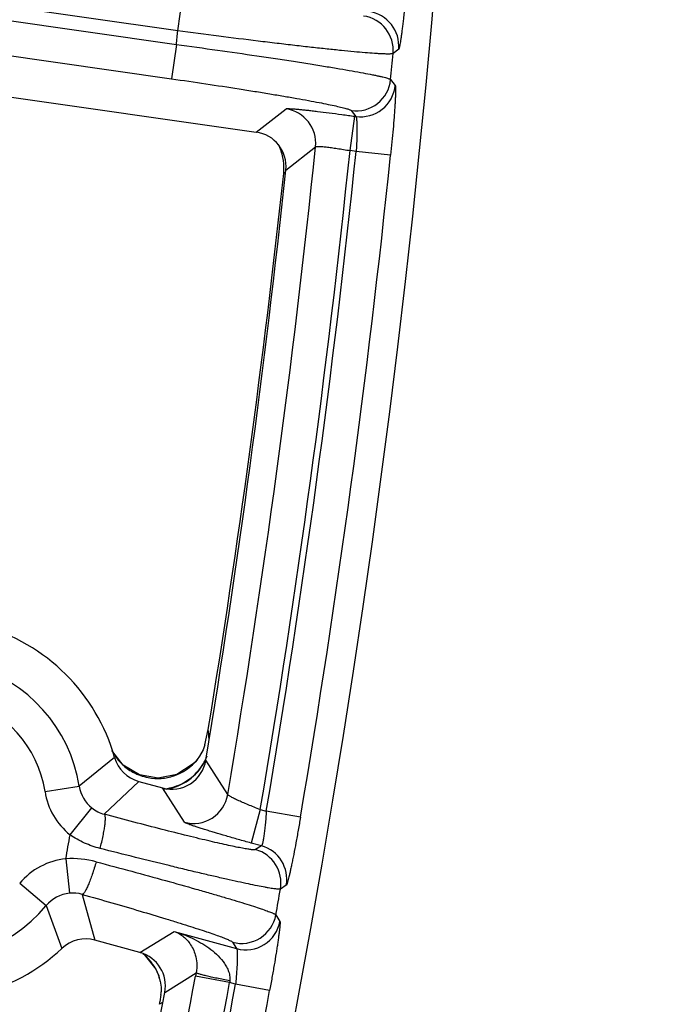
# Model space of a CAD drawing. Units: inches. Extents: x 0 to 17, y 0 to 11.
# Drawn here: x 5.9 to 6, y 7.6 to 7.8 of the extents above; entities that cross this region are included whole.
import ezdxf

# ---------------------------------------------------------------- set-up
doc = ezdxf.new("R2010")
doc.units = ezdxf.units.IN
doc.header["$LTSCALE"] = 0.935
doc.header["$MEASUREMENT"] = 0
doc.layers.get('0').update_dxf_attribs({"linetype": 'CONTINUOUS'})
doc.styles.add('TEXTSTYLE_1', font='gdt', dxfattribs={"width": 0.8})
doc.styles.add('TEXTSTYLE_2', font='arialbd.ttf')
doc.dimstyles.new('DIMSTYLE_2', dxfattribs={"dimtxt": 0.2, "dimasz": 0.1875, "dimexe": 0.125, "dimexo": 0.0625, "dimgap": 0.09, "dimtad": 0, "dimtih": 1, "dimtoh": 1, "dimdec": 1, "dimlfac": 5.7142857143, "dimzin": 4, "dimdsep": 46, "dimtxsty": 'TEXTSTYLE_2', "dimblk": '_FILLED', "dimblk1": '_FILLED', "dimblk2": '_FILLED', "dimcen": 0.09, "dimadec": 0, "dimazin": 0, "dimtp": 0.001, "dimtm": 0.001, "dimtfac": 1, "dimtdec": 1, "dimtmove": 0, "dimatfit": 2, "dimldrblk": '_FILLED', "dimfxl": 1, "dimtolj": 1, "dimtzin": 4, "dimarcsym": 0})

# ---------------------------------------------------------------- blocks, each defined once
blk = doc.blocks.new('_FILLED')
at = {"color": 0, "linetype": 'BYBLOCK'}
blk.add_solid([(0, 0), (-1, 0.1666666667), (-1, -0.1666666667)], dxfattribs=at)
blk = doc.blocks.new('*D4')
at = {"color": 2, "linetype": 'CONTINUOUS'}
for p, q in [((5.7508780729, 8.9748616069), (6.6673445665, 9.4519758664)), ((6.6673445665, 9.4519758664), (6.8173445665, 9.4519758664))]:
    blk.add_line(p, q, dxfattribs=at)
at = {"color": 2, "linetype": 'CONTINUOUS', "xscale": 0.1875, "yscale": 0.1875, "zscale": 0.1875, "rotation": 207.5015740109}
blk.add_blockref('_FILLED', (5.7508780729, 8.9748616069), dxfattribs=at)
at = {"color": 2, "linetype": 'CONTINUOUS', "insert": (6.9173445665, 9.5519758664), "char_height": 0.2, "width": 0.8101610905, "attachment_point": 1, "line_spacing_factor": 0.9, "style": 'TEXTSTYLE_1'}
blk.add_mtext('{\\Fgdt;n}\\Farialbd.ttf;24.0\\P[610]', dxfattribs=at)

msp = doc.modelspace()

# ---------------------------------------------------------------- linework, layer by layer
at = {"color": 9, "linetype": 'CONTINUOUS'}
for p, q in [((5.9285815617, 7.8146196153), (5.3303484488, 7.8997652227)), ((5.3302504579, 7.8969731028), (5.9283211159, 7.8118506174)), ((5.3300036972, 7.8899419857), (5.9273353579, 7.8049246806)), ((5.9285815617, 7.8146196153), (5.9295673198, 7.8215455521)), ((5.9283211159, 7.8118506174), (5.9273353579, 7.8049246806)), ((5.9731931777, 7.8109137905), (5.9720656251, 7.8100208135)), ((5.9715669097, 7.8047658617), (5.9724969716, 7.8035796986)), ((5.9444332869, 7.7941678847), (5.9504445377, 7.7988578613)), ((5.9636175481, 7.7985096593), (5.9645479601, 7.7973271264)), ((5.9633694058, 7.79042863), (5.9643551638, 7.7973545668)), ((5.9643551638, 7.7973545668), (5.9645479601, 7.7973271264)), ((5.9504042983, 7.7865046021), (5.9564174113, 7.7912123652)), ((5.96460653, 7.790252552), (5.9633694058, 7.79042863)), ((5.9715651024, 7.7895324207), (5.96460653, 7.790252552)), ((5.9503616854, 7.7861364018), (5.9499741217, 7.7858283485)), ((5.9158442406, 7.6679057038), (5.9086983117, 7.6621018227)), ((5.9324830834, 7.6674461552), (5.9321613403, 7.6670309628)), ((5.9386808748, 7.6604184862), (5.9342701235, 7.6673530289)), ((5.9017877511, 7.6610134892), (5.9086983117, 7.6621018227)), ((5.9207125027, 7.6630722336), (5.9137596199, 7.6564577838)), ((5.9299202324, 7.6548346357), (5.9255060958, 7.661748855)), ((5.9068494864, 7.652279537), (5.9112278678, 7.6577336753)), ((5.9452610111, 7.6573674265), (5.9433993246, 7.6506239524)), ((5.945261012, 7.6573674262), (5.9464673007, 7.6570344033)), ((5.9533650844, 7.6558678276), (5.9464673007, 7.6570344033)), ((5.9454809321, 7.6500492782), (5.9433993246, 7.6506239524)), ((5.9454809321, 7.6500492782), (5.9442929715, 7.6492987189)), ((5.9060006861, 7.6474576088), (5.9067112583, 7.6404995904)), ((5.8966760157, 7.6424975611), (5.9020494248, 7.6380179636)), ((5.950509042, 7.6420929466), (5.9493205313, 7.6413392657)), ((5.909289017, 7.6402674665), (5.9118641013, 7.6310212068)), ((5.9020494247, 7.6380179636), (5.9052055884, 7.6293699601)), ((5.9483934201, 7.6361251749), (5.9492147784, 7.6348159505)), ((5.920964595, 7.6285088126), (5.9278339476, 7.6327974519)), ((5.9278339476, 7.6327974519), (5.9404676193, 7.6293096449)), ((5.9396455861, 7.6306151077), (5.9404676193, 7.6293096449)), ((5.9246714765, 7.6240399299), (5.9247392059, 7.6238389323)), ((5.925977274, 7.6204678726), (5.9323073954, 7.6244342108)), ((5.9323073954, 7.6244342108), (5.9321747585, 7.6237261498)), ((5.9390518241, 7.6224430725), (5.9321747585, 7.6237261498)), ((5.9402552594, 7.6221108374), (5.9390518241, 7.6224430725)), ((5.9471322252, 7.6208272248), (5.9402552594, 7.6221108374)), ((5.9255182692, 7.6184588547), (5.924903127, 7.6180709295))]:
    msp.add_line(p, q, dxfattribs=at)
at = {"color": 7, "linetype": 'CONTINUOUS'}
for p, q in [((5.8276384562, 7.8107911149), (5.9444332869, 7.7941678847)), ((5.9340863268, 7.6704792484), (5.9347549936, 7.6735757752)), ((5.917594473, 7.6663661686), (5.9152516497, 7.6693449141)), ((5.9337172001, 7.6694524471), (5.9329986094, 7.6681395805)), ((5.9340863951, 7.6704792051), (5.9337172001, 7.6694524471)), ((5.9325474497, 7.6675267906), (5.9316722974, 7.6665888496)), ((5.932538927, 7.6675164702), (5.9325337062, 7.6675101485)), ((5.9329984458, 7.6681394632), (5.932537983, 7.6675152262)), ((5.9316722974, 7.6665888496), (5.9284246998, 7.664490878)), ((5.9284246998, 7.664490878), (5.9246456344, 7.6637260582)), ((5.9207125024, 7.6630722333), (5.9255060958, 7.661748855)), ((5.920964595, 7.6285088126), (5.9118641013, 7.6310212072)), ((5.9215671821, 7.6282588555), (5.9218124934, 7.6281103193)), ((5.9218124934, 7.6281103193), (5.9241383011, 7.6251801172)), ((5.9241383011, 7.6251801172), (5.9247374194, 7.6238437939)), ((5.9247365057, 7.6238472101), (5.9248691541, 7.623449166)), ((5.9247392059, 7.6238389323), (5.9247398731, 7.6238370991)), ((5.9250496951, 7.6227539285), (5.9252361134, 7.6215018141)), ((5.9252361134, 7.6215018141), (5.9252434184, 7.6206025943)), ((5.9251891509, 7.6200231407), (5.9249894682, 7.6185513527))]:
    msp.add_line(p, q, dxfattribs=at)
msp.add_lwpolyline([(5.9246456344, 7.6637260582), (5.9208633167, 7.6643921235), (5.917594473, 7.6663661686)], dxfattribs=at)
msp.add_circle((3.8881819624, 8.0051383474), 2.1, dxfattribs=at)
at = {"color": 9, "linetype": 'CONTINUOUS'}
for centre, radius, start, end in [((5.9662166315, 7.8115539958), 0.007005896, 354.7569154785, 81.8207667467), ((5.9650893819, 7.8106643255), 0.0070058973, 354.7297600458, 81.8207194072), ((3.8881819624, 8.0051383474), 2.0492749723, 354.587813838, 354.6655740937), ((3.8881819624, 8.0051383474), 2.092998321, 354.5063944547, 354.6508950526), ((5.9645939934, 7.8054474293), 0.0070061801, 261.9886197396, 354.4173591143), ((5.9655244123, 7.8042648938), 0.0070061784, 261.988559643, 354.387549449), ((5.9494476857, 7.7919232576), 0.0070059248, 354.1761326021, 81.8197481994), ((3.888205128, 8.0050764315), 2.0792402188, 350.4585265014, 354.096296404), ((3.888205128, 8.0050764315), 2.0862359546, 350.4058478594, 354.0945244933), ((3.8881819624, 8.0051383474), 2.0875140454, 350.4007837984, 354.0915859564), ((3.8881819624, 8.0051383474), 2.0945097812, 350.4007837984, 354.0915859564), ((5.8788069624, 7.6573942806), 0.0302597706, 8.9499125692, 140.1833762642), ((5.8788069624, 7.6573942806), 0.0232640348, 8.9499125657, 140.1833762694), ((5.835752712, 7.6631325562), 0.0995515572, 4.9137408525, 6.021556055), ((5.9247563439, 7.6743345017), 0.0107442757, 215.006475501, 228.2479198061), ((5.9248500456, 7.671912842), 0.0103484918, 328.4017855738, 334.0458171241), ((5.9246711502, 7.6719074958), 0.0105262941, 332.0630688396, 339.620893715), ((5.924652009, 7.6742266234), 0.0105943191, 228.2803694649, 230.0166778408), ((5.9246414148, 7.6742165076), 0.0105797607, 230.0254380193, 244.7271714942), ((5.9246847349, 7.6719102258), 0.0105156354, 278.9468827386, 332.015249827), ((5.9244919076, 7.6740399295), 0.0103872176, 292.5541165731, 303.0557755788), ((5.9244163914, 7.6741437745), 0.010515447, 303.0920114412, 312.958451456), ((5.9243926663, 7.6741714363), 0.0105518592, 312.9503746587, 314.8188442923), ((5.9244205419, 7.6741435794), 0.0105124507, 314.8180931625, 317.4193413385), ((5.9245610381, 7.6740699352), 0.0104129073, 244.7827863239, 249.7713792707), ((5.924551536, 7.6740420062), 0.0103834154, 249.7672906457, 259.3683506226), ((5.9245345671, 7.673993638), 0.0103327498, 259.4113468031, 273.954059778), ((5.9245217082, 7.6739909225), 0.0103309357, 274.0262447973, 288.5504053003), ((5.9245269977, 7.6739601779), 0.0103001068, 288.5769188102, 292.5440084004), ((5.9155996042, 7.6631818044), 0.0069852838, 188.8940680215, 231.2561478873), ((5.9246870711, 7.6721170885), 0.01061609, 275.2146852267, 284.884136432), ((5.9156077924, 7.6631890462), 0.0139902033, 188.9461103094, 231.2420172559), ((5.9317733881, 7.661591494), 0.0070064608, 254.6630183809, 350.3621528086), ((5.9154996782, 7.6630604048), 0.0068280607, 231.2726008872, 255.235936241), ((5.8788069624, 7.6573942806), 0.0302597706, 188.9499125676, 320.1833762639), ((3.8881819624, 8.0051383474), 2.0492749723, 349.9481018413, 350.0849911994), ((5.9424198629, 7.6425480301), 0.0070057703, 350.0645107377, 74.4923008655), ((5.9436078287, 7.6432985891), 0.0070057691, 350.0904286944, 74.4923431681), ((5.9074223575, 7.6335399964), 0.0139900422, 95.8324817028, 140.1872560409), ((5.9071265637, 7.6280182768), 0.0194719087, 75.1517112742, 93.3147257298), ((3.8881819624, 8.0051383474), 2.092998321, 349.845192459, 349.9901669164), ((5.9074190226, 7.6335504956), 0.0069850445, 95.8146418771, 140.2397809171), ((5.9073993052, 7.6337112291), 0.0068231412, 73.9213693733, 95.7866625248), ((5.9414989265, 7.6373718322), 0.0070063369, 254.6612723444, 349.7505648001), ((5.9423209672, 7.6360663654), 0.007006335, 254.6612043628, 349.7193340108), ((5.9149196814, 7.6202522432), 0.0104600875, 48.1906259676, 49.9268686321), ((5.91488548, 7.6202195011), 0.0105072935, 34.7191026345, 48.1706414792), ((5.9149089748, 7.620242824), 0.0104746998, 30.0521062402, 34.6874381775), ((5.9148839281, 7.6202275388), 0.0105040341, 22.92394817, 30.05585579), ((3.888205128, 8.0050764315), 2.0792402188, 346.9894581484, 349.4316427371), ((5.9149761039, 7.6202679523), 0.0104033969, 21.2584742128, 22.9166865925), ((3.888205128, 8.0050764315), 2.0862359546, 346.9557482699, 349.4316427371), ((3.8881819624, 8.0051383474), 2.0875140454, 346.9524176694, 349.4271827274), ((6.0673467098, 7.6094737217), 0.1289487563, 174.065295049, 174.2275702822), ((3.8881819624, 8.0051383474), 2.0945097812, 346.9524176694, 349.4271827274)]:
    msp.add_arc(centre, radius, start, end, dxfattribs=at)
at = {"color": 7, "linetype": 'CONTINUOUS'}
for centre, radius, start, end in [((5.9434492363, 7.7872432783), 0.0069940776, 353.937514809, 81.9118963072), ((5.9395105241, 7.7869451301), 0.0105255953, 11.5746089613, 26.7629654837), ((5.9394602501, 7.7869497371), 0.0105739328, 357.4499926852, 11.495494692), ((3.888205128, 8.0050764315), 2.07375, 350.6272706345, 353.9498267166), ((5.9396114278, 7.7869451681), 0.0104227017, 353.8487986571, 357.4381098299), ((3.8881819624, 8.0082067524), 2.07375, 350.7138567838, 353.8440551102), ((5.8788069624, 7.6573942806), 0.0385, 15.8442909966, 133.2889983834), ((5.9225736875, 7.6698152023), 0.0069951076, 195.8414320586, 254.5695035377), ((5.9273693331, 7.6684899039), 0.0069937168, 254.5491107801, 350.6448045204), ((5.924186369, 7.6739331689), 0.0105470376, 319.1244810477, 322.5831835794), ((5.924618061, 7.6736122384), 0.0100091746, 322.5407930961, 326.8546972638), ((5.8788069624, 7.6573942806), 0.0385, 195.8442909966, 313.2889983834), ((5.9100022459, 7.6242784226), 0.0069951093, 74.5638082795, 133.2918650519), ((5.9191044713, 7.6217663128), 0.0069943676, 349.3015244193, 74.5768616854), ((5.9154255778, 7.6206201559), 0.0098579378, 19.0841281299, 20.2978774403), ((5.915364511, 7.6205988386), 0.0099226181, 16.6939078932, 19.0851647503), ((5.9156128388, 7.6206714224), 0.0096639065, 12.4444637702, 16.7046369939), ((3.888205128, 8.0050764315), 2.07375, 347.1501074116, 349.3117414057), ((5.8990802574, 7.6227603512), 0.0262519836, 354.0150742331, 355.2852973451), ((5.9025218754, 7.622341238), 0.0227849941, 349.1978845957, 350.4253484373)]:
    msp.add_arc(centre, radius, start, end, dxfattribs=at)
at = {"color": 9, "linetype": 'CONTINUOUS'}
for points, knots in [([(5.974917845, 7.8248480814), (5.9748410203, 7.823958982), (5.974683354, 7.8222136532), (5.9744335788, 7.8196772808), (5.9742179257, 7.8176676728), (5.9740460133, 7.8161782317), (5.9739241168, 7.8151741331), (5.9738067249, 7.8142594206), (5.9736951109, 7.8134426675), (5.9735904794, 7.8127314507), (5.9734940046, 7.8121324937), (5.9734170608, 7.8117064666), (5.9733591335, 7.8114262188), (5.9733214142, 7.8112619691), (5.9732865145, 7.8111293672), (5.9732546812, 7.8110278551), (5.9732261792, 7.8109587816), (5.9732049938, 7.8109231661), (5.9731931777, 7.8109137905)], [0, 0, 0, 0, 0.19043513, 0.3739539236, 0.5438583117, 0.6217273201, 0.6938997947, 0.7596983146, 0.8185201561, 0.8698075742, 0.9130965594, 0.9479788061, 0.9621749218, 0.9741652275, 0.9839263978, 0.9914573746, 0.9967811971, 1, 1, 1, 1]), ([(5.9720656251, 7.8100208135), (5.9720497473, 7.8100103381), (5.9720072492, 7.8099925808), (5.9718887544, 7.809962691), (5.9716770014, 7.8099388333), (5.9713498832, 7.8099233688), (5.9709245331, 7.8099212769), (5.970402222, 7.8099322398), (5.9697838473, 7.8099567187), (5.9690708535, 7.8099946785), (5.9679354725, 7.8100671994), (5.9662938121, 7.8101934768), (5.9640684134, 7.8103896141), (5.9615172313, 7.8106360589), (5.9586638115, 7.8109306042), (5.9555345481, 7.8112706546), (5.952158333, 7.8116530891), (5.9485663163, 7.8120744015), (5.943441872, 7.8126939348), (5.9367584385, 7.8135352355), (5.9313403567, 7.8142486645), (5.9285815617, 7.8146196153)], [0, 0, 0, 0, 0.0013039198, 0.0031187875, 0.008375951, 0.0158572092, 0.0255759634, 0.0375204419, 0.0516684576, 0.0679945244, 0.0864628865, 0.1296534827, 0.1808547173, 0.2395981131, 0.3053433039, 0.3774881041, 0.4553636029, 0.5382541442, 0.6253996398, 0.8091892866, 1, 1, 1, 1]), ([(5.9283211159, 7.8118506174), (5.9310816654, 7.8114788187), (5.9364992134, 7.8107336788), (5.9431718595, 7.8097765255), (5.9482817102, 7.8090175776), (5.9518608507, 7.8084728439), (5.9552221599, 7.8079475091), (5.9583348043, 7.8074464516), (5.9611702142, 7.8069743221), (5.9637023426, 7.8065356122), (5.9659079134, 7.8061344598), (5.96753138, 7.8058205629), (5.9686514215, 7.8055890342), (5.9693537602, 7.8054361546), (5.969961411, 7.8052953054), (5.9704729472, 7.805166841), (5.9708875395, 7.8050514304), (5.9712038838, 7.8049491317), (5.9714058135, 7.8048694146), (5.9715154979, 7.8048088045), (5.9715534325, 7.8047802625), (5.9715669097, 7.8047658617)], [0, 0, 0, 0, 0.1905242769, 0.3740424136, 0.4610723018, 0.5438675303, 0.6216713769, 0.6937735157, 0.7595099057, 0.8182803368, 0.8695477097, 0.9128423036, 0.9313766772, 0.9477761399, 0.9620058146, 0.974038859, 0.9838512156, 0.9914302068, 0.9967872121, 0.9986509234, 1, 1, 1, 1]), ([(5.9273353579, 7.8049246806), (5.9296527475, 7.8045948482), (5.9342002635, 7.8039322861), (5.9398002579, 7.8030773361), (5.9440880934, 7.8023970174), (5.9470913177, 7.801907499), (5.9499115768, 7.8014341713), (5.9525230292, 7.8009814144), (5.9549017339, 7.8005534312), (5.9570258379, 7.8001542392), (5.9588758821, 7.7997877345), (5.9604348205, 7.7994573363), (5.9615440802, 7.7992007092), (5.9622743821, 7.7990126776), (5.9627032312, 7.7988924223), (5.9630501706, 7.798783538), (5.9633163032, 7.79868659), (5.9634985539, 7.7986022288), (5.9635921165, 7.7985419501), (5.9636175481, 7.7985096593)], [0, 0, 0, 0, 0.1903646008, 0.3737352897, 0.4607007625, 0.5434404326, 0.6211995222, 0.6932694774, 0.758987873, 0.8177559094, 0.8690378004, 0.9123653732, 0.9473527005, 0.9616188353, 0.9736959788, 0.9835621819, 0.9912089955, 0.9966572328, 1, 1, 1, 1]), ([(5.9724969716, 7.8035796986), (5.9725066645, 7.8035673159), (5.9725205688, 7.8035270378), (5.9725354368, 7.8034515887), (5.9725474135, 7.8033437664), (5.9725565478, 7.8032047784), (5.9725624879, 7.8030342576), (5.9725663623, 7.8027454331), (5.9725614496, 7.8023094195), (5.972543154, 7.8016995658), (5.9725117791, 7.8009783613), (5.9724674448, 7.800152646), (5.972410397, 7.7992300782), (5.9723409974, 7.7982192774), (5.9722293936, 7.7967224073), (5.9720628842, 7.7947062989), (5.9718307448, 7.7921661072), (5.9716570352, 7.7904208454), (5.9715651024, 7.7895324207)], [0, 0, 0, 0, 0.0033468751, 0.0088077894, 0.0164731221, 0.0263620947, 0.0384709582, 0.0527749685, 0.0878398723, 0.1312610836, 0.1826281625, 0.2414772393, 0.3072521016, 0.3793547299, 0.4571146437, 0.6267190763, 0.809903754, 1, 1, 1, 1]), ([(5.9504445377, 7.7988578613), (5.9504563811, 7.7988671608), (5.9504958079, 7.7988795054), (5.9505693434, 7.79889119), (5.9506749834, 7.7988986145), (5.9508113603, 7.7989018415), (5.9509789441, 7.7989005283), (5.9512633174, 7.7988920927), (5.9516930483, 7.798868568), (5.9522946093, 7.7988242676), (5.953006855, 7.7987622297), (5.9538231621, 7.7986829536), (5.9547360569, 7.7985871126), (5.9557370595, 7.7984755399), (5.9572209978, 7.7983019902), (5.9592208818, 7.7980534581), (5.9617414021, 7.7977207474), (5.963473401, 7.7974800935), (5.9643551638, 7.7973545668)], [0, 0, 0, 0, 0.0032247431, 0.0085483533, 0.0160722159, 0.0258182856, 0.0377842589, 0.0519475337, 0.0867459607, 0.1299356753, 0.1811205362, 0.2398490567, 0.3055712656, 0.3776928988, 0.4555435141, 0.6255265471, 0.8092635752, 1, 1, 1, 1]), ([(5.9645479601, 7.7973271264), (5.9645690842, 7.7973130319), (5.9646024342, 7.7972464564), (5.9646381122, 7.797119809), (5.9646713, 7.7969286448), (5.9647003243, 7.7966790018), (5.9647248358, 7.7963704853), (5.9647523724, 7.7958517876), (5.9647694398, 7.7950826322), (5.9647660528, 7.7940360199), (5.964738167, 7.7928528995), (5.9646856532, 7.7915761883), (5.9646356594, 7.7906990307), (5.96460653, 7.790252552)], [0, 0, 0, 0, 0.0107229022, 0.0294037913, 0.0565377796, 0.0920511512, 0.1357049786, 0.1871226451, 0.3113961917, 0.4604734329, 0.6290377508, 0.81107327, 1, 1, 1, 1]), ([(5.9564174113, 7.7912123652), (5.9564301922, 7.7912318826), (5.9564960012, 7.7912587897), (5.9566180904, 7.7912784817), (5.9568044189, 7.7912888786), (5.9570480651, 7.7912873312), (5.9573502455, 7.7912740884), (5.9578603214, 7.7912378779), (5.9586174943, 7.7911606817), (5.9596478327, 7.7910303489), (5.9608127581, 7.7908610122), (5.962068923, 7.7906588999), (5.9629309214, 7.7905082803), (5.9633694058, 7.79042863)], [0, 0, 0, 0, 0.009959894, 0.0277505082, 0.0540622438, 0.088880996, 0.1320040283, 0.1830728309, 0.307215066, 0.4568387476, 0.6264354976, 0.8097398388, 1, 1, 1, 1]), ([(5.9325332385, 7.6675084661), (5.9325294796, 7.6675039519), (5.9325125362, 7.6674833635), (5.9324959426, 7.66746249), (5.9324830834, 7.6674461552)], [0, 0, 0, 0, 0.2203121369, 1, 1, 1, 1]), ([(5.9274139755, 7.6618571977), (5.9286923028, 7.6621975372), (5.9311384057, 7.6633688515), (5.9329735598, 7.6653682415), (5.9336643037, 7.6664906529)], [0, 0, 0, 0, 0.5009333125, 1, 1, 1, 1]), ([(5.9452610111, 7.6573674265), (5.9448388143, 7.6575308617), (5.944011034, 7.6578572519), (5.9428117829, 7.6583488851), (5.9417038047, 7.6588220962), (5.9407262115, 7.6592602409), (5.9400114825, 7.6596002952), (5.939532385, 7.6598449568), (5.939248658, 7.6599986618), (5.9390205096, 7.6601323379), (5.9388507907, 7.6602445128), (5.9387470711, 7.6603264634), (5.9386975789, 7.6603826971), (5.9386837823, 7.6604073393), (5.9386808748, 7.6604184862)], [0, 0, 0, 0, 0.1865715205, 0.3666816215, 0.5341203069, 0.683055203, 0.808142905, 0.8602532873, 0.9047256447, 0.9411250667, 0.9691446851, 0.9886269365, 0.9952525868, 1, 1, 1, 1]), ([(5.9129138905, 7.6495358775), (5.913138088, 7.6503711518), (5.913432672, 7.6515944511), (5.9137327333, 7.6531710955), (5.9138860067, 7.6541900044), (5.9139610306, 7.6549453552), (5.9139801364, 7.655459631), (5.913975019, 7.6557694409), (5.9139521984, 7.6560251565), (5.9139110749, 7.65622553), (5.9138536608, 7.6563710492), (5.9137923178, 7.6564399106), (5.913759619, 7.6564577837)], [0, 0, 0, 0, 0.3664303971, 0.5327173912, 0.6798894521, 0.8028869828, 0.8540696985, 0.8978635309, 0.9340859983, 0.9627220759, 0.9842110055, 1, 1, 1, 1]), ([(5.9442929715, 7.6492987189), (5.9442642447, 7.6492805884), (5.9441745543, 7.6492611492), (5.9440102698, 7.6492523795), (5.9437787583, 7.649261172), (5.9434824454, 7.6492875606), (5.943120383, 7.6493322013), (5.9425079982, 7.6494224917), (5.9415852069, 7.6495842667), (5.9402951098, 7.6498375017), (5.9387672615, 7.6501603914), (5.9370133569, 7.6505505027), (5.9350469065, 7.6510050685), (5.93288296, 7.6515206227), (5.9296499152, 7.6523102702), (5.9252506343, 7.6534195141), (5.9196393983, 7.6548797474), (5.9157556896, 7.6559178412), (5.9137596199, 7.6564577838)], [0, 0, 0, 0, 0.0032451192, 0.0084806439, 0.0158216528, 0.0252996019, 0.0369164484, 0.0506577792, 0.0844330056, 0.1263987176, 0.1762491251, 0.2336066212, 0.2980408146, 0.3690549707, 0.4461119854, 0.6159693591, 0.8024632812, 1, 1, 1, 1]), ([(5.9464673007, 7.6570344033), (5.9464367442, 7.6565870712), (5.9463708163, 7.655708433), (5.946254185, 7.6544312723), (5.9461261791, 7.6532490858), (5.9459918409, 7.6522064906), (5.9458737859, 7.6514443128), (5.9457784292, 7.6509350466), (5.9457138587, 7.650636124), (5.9456532121, 7.6503985619), (5.9455953472, 7.6502208397), (5.9455461947, 7.6501100114), (5.9455026249, 7.6500544683), (5.9454809321, 7.6500492782)], [0, 0, 0, 0, 0.1897751009, 0.3729130893, 0.5427879282, 0.6930266198, 0.8178259119, 0.869125149, 0.9123552378, 0.9471204508, 0.9731947259, 0.9905593321, 1, 1, 1, 1]), ([(5.9533650844, 7.6558678276), (5.9532160617, 7.6549867286), (5.952916662, 7.6532573527), (5.9524609262, 7.650745252), (5.9520820363, 7.6487556114), (5.9517890611, 7.6472813318), (5.9515854884, 7.6462875591), (5.9513936729, 7.6453826309), (5.9512156066, 7.6445751393), (5.9510531333, 7.64387269), (5.9509079985, 7.6432820321), (5.9507964902, 7.6428628073), (5.9507158714, 7.642587882), (5.9506649094, 7.6424272942), (5.9506193752, 7.6422982425), (5.9505794491, 7.642200084), (5.9505455647, 7.6421342508), (5.9505215632, 7.6421009033), (5.950509042, 7.6420929466)], [0, 0, 0, 0, 0.1903194365, 0.3737926226, 0.5437486705, 0.6216758771, 0.6939195681, 0.7597937113, 0.8186855498, 0.8700270193, 0.9133447708, 0.9482221961, 0.9624016085, 0.974365093, 0.9840889792, 0.9915726079, 0.9968403882, 1, 1, 1, 1]), ([(5.9433993246, 7.6506239524), (5.9425373476, 7.650861866), (5.9408461662, 7.6513348064), (5.9383908528, 7.6520393169), (5.9364473504, 7.6526128541), (5.9350077527, 7.6530488486), (5.9340370702, 7.6533484963), (5.9331527904, 7.6536275802), (5.9323631374, 7.6538834556), (5.9316754249, 7.6541137104), (5.931096168, 7.6543160982), (5.9306844842, 7.6544684516), (5.9304139059, 7.6545760844), (5.9302551269, 7.6546431288), (5.9301269589, 7.6547018523), (5.9300290129, 7.6547520452), (5.9299624026, 7.6547933787), (5.9299288787, 7.6548210049), (5.9299202324, 7.6548346357)], [0, 0, 0, 0, 0.189750664, 0.3726334357, 0.5420367801, 0.6197386892, 0.6918171797, 0.7576052605, 0.8165045915, 0.8679570512, 0.9114959489, 0.9467069984, 0.9610930918, 0.973288993, 0.9832685801, 0.9910252967, 0.9965747134, 1, 1, 1, 1]), ([(5.9129138905, 7.6495358775), (5.9118374593, 7.6498105174), (5.9097218323, 7.6505457318), (5.9077670814, 7.6516432828), (5.9068494864, 7.652279537)], [0, 0, 0, 0, 0.4987233726, 1, 1, 1, 1]), ([(5.9493205313, 7.6413392657), (5.9493057785, 7.6413316016), (5.9492678454, 7.6413197732), (5.9491650551, 7.6413041115), (5.9489859351, 7.6413019562), (5.9487127682, 7.6413177118), (5.9483607846, 7.6413539933), (5.9479308321, 7.6414105236), (5.9474235269, 7.6414875897), (5.9468398417, 7.6415850652), (5.9459112954, 7.6417511027), (5.9445694147, 7.6420104975), (5.9427499354, 7.6423848894), (5.9406604725, 7.6428344113), (5.9383170272, 7.6433557027), (5.9357374302, 7.6439448465), (5.9329413415, 7.6445973985), (5.9299499688, 7.6453084001), (5.9256360403, 7.6463501833), (5.9199358688, 7.6477564095), (5.9152981062, 7.6489275444), (5.9129138905, 7.6495358775)], [0, 0, 0, 0, 0.0013351615, 0.0031549271, 0.0083462654, 0.0156671792, 0.0251368697, 0.0367516553, 0.050494241, 0.0663439623, 0.084276633, 0.1262488763, 0.1761031076, 0.2334615457, 0.2978949167, 0.3689083608, 0.4459669437, 0.5284873461, 0.6158430076, 0.8023848775, 1, 1, 1, 1]), ([(5.9121164449, 7.6468399748), (5.9118786437, 7.6459885179), (5.9115010394, 7.6447570328), (5.910947281, 7.64320814), (5.9105540984, 7.6422239519), (5.9102300794, 7.6415129357), (5.9099826506, 7.641044547), (5.9098198164, 7.6407709205), (5.9096701507, 7.6405546669), (5.9095336917, 7.6403972664), (5.9094125449, 7.6402971886), (5.9093255997, 7.6402664948), (5.909289017, 7.6402674665)], [0, 0, 0, 0, 0.3655554823, 0.53225235, 0.6800693219, 0.8036979896, 0.8551151544, 0.8990488355, 0.9352838938, 0.9637620342, 0.9848675252, 1, 1, 1, 1]), ([(5.9121164449, 7.6468399748), (5.9145154523, 7.6462055309), (5.9191783783, 7.6449594116), (5.9258970646, 7.6431232366), (5.9311496097, 7.6416511551), (5.9349999941, 7.640545918), (5.9375737224, 7.6397938391), (5.9399078223, 7.6390975003), (5.9419844863, 7.6384622615), (5.943787838, 7.637893217), (5.9453039661, 7.6373948333), (5.9463808235, 7.6370208269), (5.9470889079, 7.6367571768), (5.9475048719, 7.636593156), (5.9478415646, 7.6364495271), (5.9480999241, 7.636326937), (5.9482774013, 7.6362257497), (5.9483680157, 7.6361587549), (5.9483934201, 7.6361251749)], [0, 0, 0, 0, 0.1966261664, 0.3824417591, 0.5518914713, 0.628856043, 0.6998555676, 0.7643546091, 0.8218576946, 0.8719299242, 0.9141893852, 0.948314015, 0.9622462346, 0.9740596052, 0.9837341692, 0.9912640558, 0.9966635486, 1, 1, 1, 1]), ([(5.909289017, 7.6402674665), (5.9112977657, 7.63970226), (5.9152019567, 7.6385910675), (5.9208261653, 7.6369502216), (5.9252222593, 7.6356316331), (5.92844452, 7.6346392752), (5.9305986736, 7.6339626789), (5.9325522165, 7.6333349038), (5.9342901986, 7.63276077), (5.9357992874, 7.6322448885), (5.9370677688, 7.6317913159), (5.9379681348, 7.6314493221), (5.9385595939, 7.6312069369), (5.9389070466, 7.6310553446), (5.9391881063, 7.6309218849), (5.939403521, 7.6308068798), (5.9395515649, 7.6307111371), (5.939625716, 7.6306466295), (5.9396455861, 7.6306151077)], [0, 0, 0, 0, 0.1962830022, 0.381815584, 0.5510722695, 0.6279806989, 0.6989528588, 0.763453551, 0.8209869343, 0.8711171297, 0.9134613151, 0.9476975091, 0.9616963472, 0.9735845636, 0.9833441213, 0.9909732173, 0.9964950984, 1, 1, 1, 1]), ([(5.9492147784, 7.6348159505), (5.9492233361, 7.6348022855), (5.9492337516, 7.6347601173), (5.9492422355, 7.6346821616), (5.9492451447, 7.6345720165), (5.9492426493, 7.6344308258), (5.9492343694, 7.6342583178), (5.9492142337, 7.6339671135), (5.9491731993, 7.633528941), (5.9491045093, 7.6329176185), (5.9490136886, 7.6321962732), (5.9489014428, 7.6313718675), (5.9487686667, 7.6304521469), (5.9486164429, 7.6294457669), (5.9483824456, 7.627957525), (5.9480513968, 7.625955689), (5.9476122429, 7.6234363894), (5.9472964481, 7.6217070972), (5.9471322252, 7.6208272248)], [0, 0, 0, 0, 0.0034160019, 0.00895826, 0.0167109786, 0.026690951, 0.0388926191, 0.0532895469, 0.0885347222, 0.1321185716, 0.1836198568, 0.242564877, 0.308390764, 0.3804947032, 0.4582055075, 0.6275692985, 0.8103666557, 1, 1, 1, 1]), ([(5.9278339476, 7.6327974519), (5.9284548208, 7.6326139224), (5.9296851087, 7.632200538), (5.9314817005, 7.6314425109), (5.9332192084, 7.6305387602), (5.9348790112, 7.6294740714), (5.9364288199, 7.6282219593), (5.937575568, 7.6269889209), (5.9383370651, 7.6258583386), (5.9387998971, 7.6249187412), (5.9390972306, 7.6238908723), (5.9391252042, 7.6231657676), (5.9390890709, 7.6228063816)], [0, 0, 0, 0, 0.1212240744, 0.2427531622, 0.3647615894, 0.4874989098, 0.6113554882, 0.7370165236, 0.8009932749, 0.8660222459, 0.9323697723, 1, 1, 1, 1]), ([(5.9278339593, 7.6327974592), (5.9284371837, 7.6325822385), (5.9296421219, 7.631927587), (5.9312011474, 7.6303211795), (5.9321361669, 7.628375032), (5.9325024586, 7.6263211205), (5.9324328046, 7.6250907473), (5.9323073949, 7.6244342104)], [0, 0, 0, 0, 0.187155968, 0.3937181286, 0.6449351148, 0.8046798008, 1, 1, 1, 1]), ([(5.9404676193, 7.6293096449), (5.940476285, 7.6293023691), (5.9404922723, 7.6292796682), (5.9405208442, 7.6292117502), (5.9405485459, 7.6290845094), (5.9405740405, 7.628885513), (5.940592923, 7.6286250558), (5.9406051264, 7.6283062237), (5.9406121159, 7.6277734529), (5.940599248, 7.626988436), (5.9405557341, 7.6259252909), (5.9404832311, 7.6247290887), (5.9403830551, 7.6234423589), (5.9403008723, 7.6225596984), (5.9402552594, 7.6221108374)], [0, 0, 0, 0, 0.0046947967, 0.011249712, 0.0305539231, 0.0583674138, 0.0945536945, 0.1388225544, 0.1907528501, 0.3156012128, 0.4645237579, 0.6322066627, 0.8128024616, 1, 1, 1, 1]), ([(5.9390890709, 7.6228063816), (5.9386530705, 7.6228884795), (5.9377977714, 7.6230538269), (5.936557034, 7.6233065759), (5.9354120325, 7.6235532618), (5.9345380509, 7.6237538518), (5.9339180593, 7.6239055883), (5.933522093, 7.6240073215), (5.9331778856, 7.6241010639), (5.932888652, 7.6241859867), (5.9326565987, 7.6242609771), (5.9324844268, 7.6243255307), (5.9323783127, 7.6243741238), (5.9323264038, 7.6244096879), (5.9323108859, 7.6244262382), (5.9323073954, 7.6244342108)], [0, 0, 0, 0, 0.1903701865, 0.3737865004, 0.5433092529, 0.6929385286, 0.7585335539, 0.8171857496, 0.8683590451, 0.9115926512, 0.946544542, 0.9729169294, 0.9906028964, 0.9962655661, 1, 1, 1, 1])]:
    msp.add_open_spline(points, degree=3, knots=knots, dxfattribs=at)
msp.add_open_spline([(5.9255943728, 7.6185068547), (5.9255690049, 7.6184908547), (5.9255436371, 7.6184748547), (5.9255182692, 7.6184588547)], degree=3, dxfattribs=at)

# ---------------------------------------------------------------- dimensions: what is measured, and where the dimension line sits
at = {"color": 2, "linetype": 'CONTINUOUS'}
dim = msp.add_diameter_dim_2p(p1=(5.7508780729, 8.9748616069), p2=(2.025485852, 7.0354150878), text='%%c<>', dimstyle='DIMSTYLE_2', override={"dimpost": '<>'}, dxfattribs=at)
dim.commit()
dim.dimension.update_dxf_attribs({"geometry": '*D4', "text_midpoint": (7.3767002046, 9.3019758664), "dimtype": 163})

doc.saveas('drawing.dxf')
